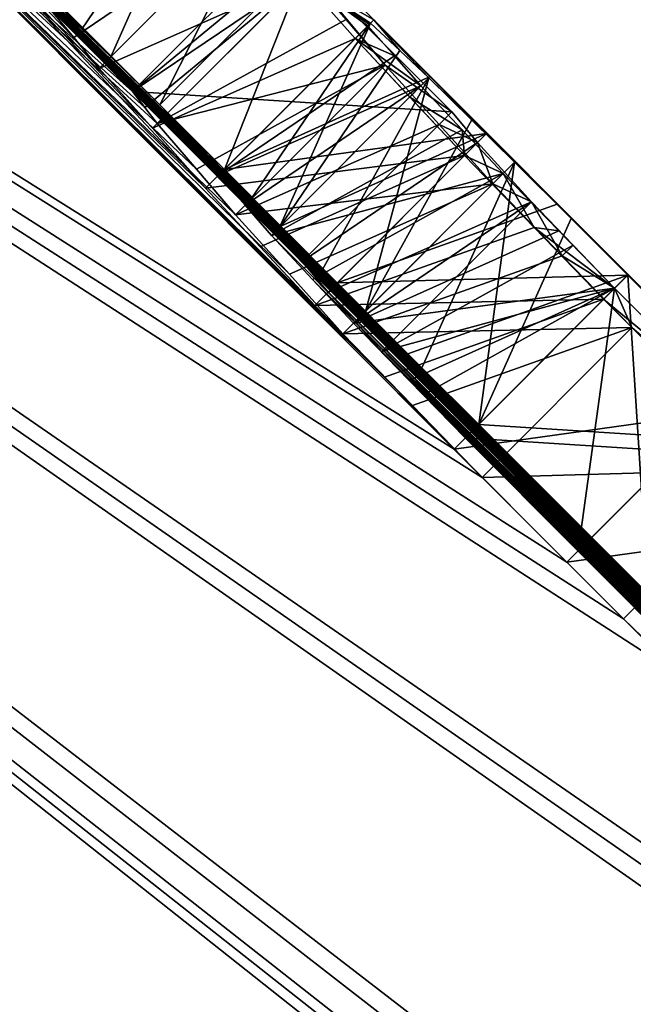
# Model space of a CAD drawing. Units: millimetres. Extents: x -105 to 97, y -84 to 10.
# Drawn here: x 52 to 53, y -21 to -20 of the extents above; entities that cross this region are included whole.
import ezdxf

# ---------------------------------------------------------------- set-up
doc = ezdxf.new("R2010")
doc.units = ezdxf.units.MM
doc.header["$LTSCALE"] = 65.185185
for name, color, linetype in [('10', 7, 'CONTINUOUS'), ('14', 7, 'CONTINUOUS'), ('160', 7, 'CONTINUOUS'), ('169', 7, 'CONTINUOUS'), ('170', 7, 'CONTINUOUS'), ('171', 7, 'CONTINUOUS'), ('172', 7, 'CONTINUOUS'), ('173', 7, 'CONTINUOUS'), ('174', 7, 'CONTINUOUS'), ('175', 7, 'CONTINUOUS'), ('176', 7, 'CONTINUOUS'), ('177', 7, 'CONTINUOUS'), ('186', 7, 'CONTINUOUS'), ('187', 7, 'CONTINUOUS'), ('188', 7, 'CONTINUOUS'), ('189', 7, 'CONTINUOUS'), ('190', 7, 'CONTINUOUS'), ('191', 7, 'CONTINUOUS'), ('192', 7, 'CONTINUOUS'), ('193', 7, 'CONTINUOUS'), ('194', 7, 'CONTINUOUS'), ('195', 7, 'CONTINUOUS'), ('196', 7, 'CONTINUOUS'), ('204', 7, 'CONTINUOUS'), ('205', 7, 'CONTINUOUS'), ('206', 7, 'CONTINUOUS'), ('207', 7, 'CONTINUOUS'), ('208', 7, 'CONTINUOUS'), ('210', 7, 'CONTINUOUS'), ('211', 7, 'CONTINUOUS'), ('212', 7, 'CONTINUOUS'), ('213', 7, 'CONTINUOUS'), ('218', 7, 'CONTINUOUS'), ('219', 7, 'CONTINUOUS')]:
    doc.layers.add(name, color=color, linetype=linetype)

msp = doc.modelspace()

# ---------------------------------------------------------------- linework, layer by layer
at = {"layer": '10', "color": 7, "linetype": 'Continuous'}
for points in [[(44.6629, -19.3865, 10.5571), (55.1182, -24.9011, 5.3931), (48.0788, -17.905, 5.7214), (44.6629, -19.3865, 10.5571)], [(48.0788, -17.905, 5.7214), (55.1182, -24.9011, 5.3931), (55.8229, -24.0344, 1), (48.0788, -17.905, 5.7214)], [(51.7285, -19.9381, 1), (48.0788, -17.905, 5.7214), (52.4353, -20.6455, 1), (51.7285, -19.9381, 1)], [(52.4353, -20.6455, 1), (48.0788, -17.905, 5.7214), (52.5826, -20.7929, 1), (52.4353, -20.6455, 1)], [(52.5826, -20.7929, 1), (48.0788, -17.905, 5.7214), (53.2895, -21.5002, 1), (52.5826, -20.7929, 1)], [(53.2895, -21.5002, 1), (48.0788, -17.905, 5.7214), (53.3778, -21.5886, 1), (53.2895, -21.5002, 1)], [(53.3778, -21.5886, 1), (48.0788, -17.905, 5.7214), (53.4662, -21.677, 1), (53.3778, -21.5886, 1)], [(53.4662, -21.677, 1), (48.0788, -17.905, 5.7214), (55.5872, -23.7987, 1), (53.4662, -21.677, 1)], [(55.5872, -23.7987, 1), (48.0788, -17.905, 5.7214), (55.705, -23.9165, 1), (55.5872, -23.7987, 1)], [(55.705, -23.9165, 1), (48.0788, -17.905, 5.7214), (55.8229, -24.0344, 1), (55.705, -23.9165, 1)], [(38.5867, -22.2332, 14.2447), (52.6777, -26.9055, 9.7392), (44.6629, -19.3865, 10.5571), (38.5867, -22.2332, 14.2447)], [(52.6777, -26.9055, 9.7392), (55.1182, -24.9011, 5.3931), (44.6629, -19.3865, 10.5571), (52.6777, -26.9055, 9.7392)], [(51.7542, -19.9124), (51.7478, -19.9188, 0.501), (52.1667, -20.3248, 0.0213), (51.7542, -19.9124)], [(51.7478, -19.9188, 0.501), (51.7285, -19.9381, 1), (52.071, -20.2438, 0.5319), (51.7478, -19.9188, 0.501)], [(52.1667, -20.3248, 0.0213), (51.7478, -19.9188, 0.501), (52.2255, -20.3838, 0.0638), (52.1667, -20.3248, 0.0213)], [(52.2255, -20.3838, 0.0638), (51.7478, -19.9188, 0.501), (52.2843, -20.443, 0.1064), (52.2255, -20.3838, 0.0638)], [(52.2843, -20.443, 0.1064), (51.7478, -19.9188, 0.501), (52.3578, -20.5167, 0.1276), (52.2843, -20.443, 0.1064)], [(52.3578, -20.5167, 0.1276), (51.7478, -19.9188, 0.501), (52.4313, -20.5906, 0.1489), (52.3578, -20.5167, 0.1276)], [(52.4313, -20.5906, 0.1489), (51.7478, -19.9188, 0.501), (52.6081, -20.7674, 0.1489), (52.4313, -20.5906, 0.1489)], [(52.6081, -20.7674, 0.1489), (51.7478, -19.9188, 0.501), (52.6521, -20.8117, 0.1702), (52.6081, -20.7674, 0.1489)], [(52.6521, -20.8117, 0.1702), (51.7478, -19.9188, 0.501), (52.6961, -20.8561, 0.1915), (52.6521, -20.8117, 0.1702)], [(52.6961, -20.8561, 0.1915), (51.7478, -19.9188, 0.501), (52.7399, -20.9008, 0.2341), (52.6961, -20.8561, 0.1915)], [(52.7399, -20.9008, 0.2341), (51.7478, -19.9188, 0.501), (52.7834, -20.9455, 0.2766), (52.7399, -20.9008, 0.2341)], [(52.7834, -20.9455, 0.2766), (51.7478, -19.9188, 0.501), (52.7972, -20.9613, 0.3405), (52.7834, -20.9455, 0.2766)], [(52.7972, -20.9613, 0.3405), (51.7478, -19.9188, 0.501), (52.8106, -20.9773, 0.4043), (52.7972, -20.9613, 0.3405)], [(52.8106, -20.9773, 0.4043), (51.7478, -19.9188, 0.501), (52.8087, -20.9793, 0.4894), (52.8106, -20.9773, 0.4043)], [(52.8087, -20.9793, 0.4894), (51.7478, -19.9188, 0.501), (52.071, -20.2438, 0.5319), (52.8087, -20.9793, 0.4894)], [(52.071, -20.2438, 0.5319), (51.7285, -19.9381, 1), (52.0839, -20.2604, 0.5958), (52.071, -20.2438, 0.5319)], [(52.0839, -20.2604, 0.5958), (51.7285, -19.9381, 1), (52.0965, -20.2772, 0.6596), (52.0839, -20.2604, 0.5958)], [(52.0965, -20.2772, 0.6596), (51.7285, -19.9381, 1), (52.1377, -20.3245, 0.7448), (52.0965, -20.2772, 0.6596)], [(52.1377, -20.3245, 0.7448), (51.7285, -19.9381, 1), (52.1783, -20.3721, 0.8298), (52.1377, -20.3245, 0.7448)], [(52.1783, -20.3721, 0.8298), (51.7285, -19.9381, 1), (52.2345, -20.434, 0.8937), (52.1783, -20.3721, 0.8298)], [(52.2345, -20.434, 0.8937), (51.7285, -19.9381, 1), (52.2902, -20.496, 0.9574), (52.2345, -20.434, 0.8937)], [(52.2902, -20.496, 0.9574), (51.7285, -19.9381, 1), (52.3628, -20.5707, 0.9787), (52.2902, -20.496, 0.9574)], [(52.3628, -20.5707, 0.9787), (51.7285, -19.9381, 1), (52.4353, -20.6455, 1), (52.3628, -20.5707, 0.9787)], [(52.2478, -20.4206, 0.5319), (52.8087, -20.9793, 0.4894), (52.071, -20.2438, 0.5319), (52.2478, -20.4206, 0.5319)], [(52.7922, -20.9663, 0.5532), (52.8087, -20.9793, 0.4894), (52.2478, -20.4206, 0.5319), (52.7922, -20.9663, 0.5532)], [(52.2747, -20.4526, 0.617), (52.7922, -20.9663, 0.5532), (52.2478, -20.4206, 0.5319), (52.2747, -20.4526, 0.617)], [(52.7755, -20.9535, 0.617), (52.7922, -20.9663, 0.5532), (52.2747, -20.4526, 0.617), (52.7755, -20.9535, 0.617)], [(52.3028, -20.4835, 0.6596), (52.7755, -20.9535, 0.617), (52.2747, -20.4526, 0.617), (52.3028, -20.4835, 0.6596)], [(52.7299, -20.9107, 0.6596), (52.7755, -20.9535, 0.617), (52.3028, -20.4835, 0.6596), (52.7299, -20.9107, 0.6596)], [(52.3307, -20.5144, 0.7021), (52.7299, -20.9107, 0.6596), (52.3028, -20.4835, 0.6596), (52.3307, -20.5144, 0.7021)], [(52.6842, -20.868, 0.7021), (52.7299, -20.9107, 0.6596), (52.3307, -20.5144, 0.7021), (52.6842, -20.868, 0.7021)], [(52.3741, -20.5594, 0.7234), (52.6842, -20.868, 0.7021), (52.3307, -20.5144, 0.7021), (52.3741, -20.5594, 0.7234)], [(52.6392, -20.8246, 0.7234), (52.6842, -20.868, 0.7021), (52.3741, -20.5594, 0.7234), (52.6392, -20.8246, 0.7234)], [(52.4175, -20.6044, 0.7447), (52.6392, -20.8246, 0.7234), (52.3741, -20.5594, 0.7234), (52.4175, -20.6044, 0.7447)], [(52.5942, -20.7812, 0.7447), (52.6392, -20.8246, 0.7234), (52.4175, -20.6044, 0.7447), (52.5942, -20.7812, 0.7447)], [(52.6425, -20.8507, 0.9787), (52.5826, -20.7929, 1), (53.2895, -21.5002, 1), (52.6425, -20.8507, 0.9787)]]:
    msp.add_3dface(points, dxfattribs=at)
at = {"layer": '14', "color": 7, "linetype": 'Continuous'}
for points in [[(48.0788, -17.905, -5.7214), (55.0726, -24.9385, -5.5221), (44.6629, -19.3865, -10.5571), (48.0788, -17.905, -5.7214)], [(55.2926, -23.504, -1), (55.0726, -24.9385, -5.5221), (48.0788, -17.905, -5.7214), (55.2926, -23.504, -1)], [(55.1158, -23.3272, -1), (55.2926, -23.504, -1), (48.0788, -17.905, -5.7214), (55.1158, -23.3272, -1)], [(53.4662, -21.677, -1), (55.1158, -23.3272, -1), (48.0788, -17.905, -5.7214), (53.4662, -21.677, -1)], [(53.3778, -21.5886, -1), (53.4662, -21.677, -1), (48.0788, -17.905, -5.7214), (53.3778, -21.5886, -1)], [(53.2895, -21.5002, -1), (53.3778, -21.5886, -1), (48.0788, -17.905, -5.7214), (53.2895, -21.5002, -1)], [(52.6415, -20.8518, -1), (53.2895, -21.5002, -1), (48.0788, -17.905, -5.7214), (52.6415, -20.8518, -1)], [(52.5236, -20.7339, -1), (52.6415, -20.8518, -1), (48.0788, -17.905, -5.7214), (52.5236, -20.7339, -1)], [(52.4059, -20.616, -1), (52.5236, -20.7339, -1), (48.0788, -17.905, -5.7214), (52.4059, -20.616, -1)], [(51.7285, -19.9381, -1), (52.4059, -20.616, -1), (48.0788, -17.905, -5.7214), (51.7285, -19.9381, -1)], [(44.6629, -19.3865, -10.5571), (52.6207, -26.9522, -9.8061), (38.5867, -22.2332, -14.2447), (44.6629, -19.3865, -10.5571)], [(55.0726, -24.9385, -5.5221), (52.6207, -26.9522, -9.8061), (44.6629, -19.3865, -10.5571), (55.0726, -24.9385, -5.5221)], [(51.7542, -19.9124), (52.1667, -20.3248, 0.0213), (52.0994, -20.2578, -0.0757), (51.7542, -19.9124)], [(51.9873, -20.1507, -0.3191), (51.7542, -19.9124), (52.018, -20.1789, -0.234), (51.9873, -20.1507, -0.3191)], [(52.018, -20.1789, -0.234), (51.7542, -19.9124), (52.0483, -20.2076, -0.1489), (52.018, -20.1789, -0.234)], [(52.0483, -20.2076, -0.1489), (51.7542, -19.9124), (52.0994, -20.2578, -0.0757), (52.0483, -20.2076, -0.1489)], [(51.7478, -19.9188, -0.501), (52.147, -20.3445, -0.8723), (51.7285, -19.9381, -1), (51.7478, -19.9188, -0.501)], [(52.0918, -20.282, -0.7874), (52.147, -20.3445, -0.8723), (51.7478, -19.9188, -0.501), (52.0918, -20.282, -0.7874)], [(52.0361, -20.2197, -0.7021), (52.0918, -20.282, -0.7874), (51.7478, -19.9188, -0.501), (52.0361, -20.2197, -0.7021)], [(52.0096, -20.1874, -0.6171), (52.0361, -20.2197, -0.7021), (51.7478, -19.9188, -0.501), (52.0096, -20.1874, -0.6171)], [(51.9826, -20.1554, -0.5319), (52.0096, -20.1874, -0.6171), (51.7478, -19.9188, -0.501), (51.9826, -20.1554, -0.5319)], [(52.3333, -20.5412, -0.9787), (52.4059, -20.616, -1), (51.7285, -19.9381, -1), (52.3333, -20.5412, -0.9787)], [(52.2608, -20.4665, -0.9574), (52.3333, -20.5412, -0.9787), (51.7285, -19.9381, -1), (52.2608, -20.4665, -0.9574)], [(52.147, -20.3445, -0.8723), (52.2608, -20.4665, -0.9574), (51.7285, -19.9381, -1), (52.147, -20.3445, -0.8723)], [(52.1605, -20.331, -0.4894), (52.162, -20.3295, -0.4255), (52.8981, -21.0666, -0.4468), (52.1605, -20.331, -0.4894)], [(52.1883, -20.3622, -0.5532), (52.1605, -20.331, -0.4894), (52.8817, -21.0535, -0.5106), (52.1883, -20.3622, -0.5532)], [(52.8817, -21.0535, -0.5106), (52.1605, -20.331, -0.4894), (52.8981, -21.0666, -0.4468), (52.8817, -21.0535, -0.5106)], [(52.162, -20.3295, -0.4255), (52.1633, -20.3282, -0.3617), (53.0748, -21.2434, -0.4468), (52.162, -20.3295, -0.4255)], [(52.8981, -21.0666, -0.4468), (52.162, -20.3295, -0.4255), (53.0748, -21.2434, -0.4468), (52.8981, -21.0666, -0.4468)], [(52.1633, -20.3282, -0.3617), (52.1939, -20.3566, -0.2979), (53.0748, -21.2434, -0.4468), (52.1633, -20.3282, -0.3617)], [(52.204, -20.4055, -0.9149), (52.2608, -20.4665, -0.9574), (52.147, -20.3445, -0.8723), (52.204, -20.4055, -0.9149)], [(52.1939, -20.3566, -0.2979), (52.2242, -20.3852, -0.234), (53.0748, -21.2434, -0.4468), (52.1939, -20.3566, -0.2979)], [(52.2158, -20.3936, -0.617), (52.1883, -20.3622, -0.5532), (52.8652, -21.0406, -0.5745), (52.2158, -20.3936, -0.617)], [(52.8652, -21.0406, -0.5745), (52.1883, -20.3622, -0.5532), (52.8817, -21.0535, -0.5106), (52.8652, -21.0406, -0.5745)], [(52.2689, -20.4289, -0.1915), (53.3092, -21.4805, -0.5008), (52.2242, -20.3852, -0.234), (52.2689, -20.4289, -0.1915)], [(52.2242, -20.3852, -0.234), (53.3092, -21.4805, -0.5008), (53.0748, -21.2434, -0.4468), (52.2242, -20.3852, -0.234)], [(52.2586, -20.4393, -0.6596), (52.2158, -20.3936, -0.617), (52.819, -20.9984, -0.6383), (52.2586, -20.4393, -0.6596)], [(52.819, -20.9984, -0.6383), (52.2158, -20.3936, -0.617), (52.8652, -21.0406, -0.5745), (52.819, -20.9984, -0.6383)], [(52.3135, -20.4727, -0.1489), (53.3092, -21.4805, -0.5008), (52.2689, -20.4289, -0.1915), (52.3135, -20.4727, -0.1489)], [(52.3012, -20.4849, -0.7021), (52.2586, -20.4393, -0.6596), (52.7726, -20.9564, -0.7021), (52.3012, -20.4849, -0.7021)], [(52.7726, -20.9564, -0.7021), (52.2586, -20.4393, -0.6596), (52.819, -20.9984, -0.6383), (52.7726, -20.9564, -0.7021)], [(52.3725, -20.5315, -0.1277), (53.3092, -21.4805, -0.5008), (52.3135, -20.4727, -0.1489), (52.3725, -20.5315, -0.1277)], [(52.3593, -20.5446, -0.7234), (52.3012, -20.4849, -0.7021), (52.7726, -20.9564, -0.7021), (52.3593, -20.5446, -0.7234)], [(52.6084, -20.7671, -0.1064), (53.3092, -21.4805, -0.5008), (52.3725, -20.5315, -0.1277), (52.6084, -20.7671, -0.1064)], [(52.4316, -20.5903, -0.1064), (52.6084, -20.7671, -0.1064), (52.3725, -20.5315, -0.1277), (52.4316, -20.5903, -0.1064)], [(52.4175, -20.6044, -0.7447), (52.3593, -20.5446, -0.7234), (52.7128, -20.8983, -0.7234), (52.4175, -20.6044, -0.7447)], [(52.7128, -20.8983, -0.7234), (52.3593, -20.5446, -0.7234), (52.7726, -20.9564, -0.7021), (52.7128, -20.8983, -0.7234)], [(52.4175, -20.6044, -0.7447), (52.7128, -20.8983, -0.7234), (52.5352, -20.7222, -0.7447), (52.4175, -20.6044, -0.7447)], [(52.6531, -20.8402, -0.7447), (52.5352, -20.7222, -0.7447), (52.7128, -20.8983, -0.7234), (52.6531, -20.8402, -0.7447)]]:
    msp.add_3dface(points, dxfattribs=at)
at = {"layer": '160', "color": 7, "linetype": 'Continuous'}
for points in [[(52.6796, -20.5779, -1), (52.4059, -20.616, -1), (52.5618, -20.46, -1), (52.6796, -20.5779, -1)], [(52.5236, -20.7339, -1), (52.4059, -20.616, -1), (52.6796, -20.5779, -1), (52.5236, -20.7339, -1)], [(52.7975, -20.6958, -1), (52.5236, -20.7339, -1), (52.6796, -20.5779, -1), (52.7975, -20.6958, -1)], [(52.6415, -20.8518, -1), (52.5236, -20.7339, -1), (52.7975, -20.6958, -1), (52.6415, -20.8518, -1)]]:
    msp.add_3dface(points, dxfattribs=at)
at = {"layer": '169', "color": 7, "linetype": 'Continuous'}
for points in [[(52.4175, -20.6044, -0.7447), (52.5352, -20.7222, -0.7447), (52.5733, -20.4486, -0.7447), (52.4175, -20.6044, -0.7447)], [(52.5733, -20.4486, -0.7447), (52.5352, -20.7222, -0.7447), (52.691, -20.5664, -0.7447), (52.5733, -20.4486, -0.7447)], [(52.5352, -20.7222, -0.7447), (52.6531, -20.8402, -0.7447), (52.691, -20.5664, -0.7447), (52.5352, -20.7222, -0.7447)]]:
    msp.add_3dface(points, dxfattribs=at)
at = {"layer": '170', "color": 7, "linetype": 'Continuous'}
for points in [[(52.457, -20.3292, -0.7021), (52.3012, -20.4849, -0.7021), (52.5151, -20.3889, -0.7234), (52.457, -20.3292, -0.7021)], [(52.3012, -20.4849, -0.7021), (52.5733, -20.4486, -0.7447), (52.5151, -20.3889, -0.7234), (52.3012, -20.4849, -0.7021)], [(52.3012, -20.4849, -0.7021), (52.3593, -20.5446, -0.7234), (52.5733, -20.4486, -0.7447), (52.3012, -20.4849, -0.7021)], [(52.3593, -20.5446, -0.7234), (52.4175, -20.6044, -0.7447), (52.5733, -20.4486, -0.7447), (52.3593, -20.5446, -0.7234)]]:
    msp.add_3dface(points, dxfattribs=at)
at = {"layer": '171', "color": 7, "linetype": 'Continuous'}
for points in [[(52.3715, -20.2379, -0.617), (52.2158, -20.3936, -0.617), (52.4143, -20.2835, -0.6596), (52.3715, -20.2379, -0.617)], [(52.2158, -20.3936, -0.617), (52.457, -20.3292, -0.7021), (52.4143, -20.2835, -0.6596), (52.2158, -20.3936, -0.617)], [(52.2158, -20.3936, -0.617), (52.2586, -20.4393, -0.6596), (52.457, -20.3292, -0.7021), (52.2158, -20.3936, -0.617)], [(52.2586, -20.4393, -0.6596), (52.3012, -20.4849, -0.7021), (52.457, -20.3292, -0.7021), (52.2586, -20.4393, -0.6596)]]:
    msp.add_3dface(points, dxfattribs=at)
at = {"layer": '172', "color": 7, "linetype": 'Continuous'}
for points in [[(52.3162, -20.1754, -0.4894), (52.1605, -20.331, -0.4894), (52.344, -20.2066, -0.5532), (52.3162, -20.1754, -0.4894)], [(52.1605, -20.331, -0.4894), (52.3715, -20.2379, -0.617), (52.344, -20.2066, -0.5532), (52.1605, -20.331, -0.4894)], [(52.1605, -20.331, -0.4894), (52.1883, -20.3622, -0.5532), (52.3715, -20.2379, -0.617), (52.1605, -20.331, -0.4894)], [(52.1883, -20.3622, -0.5532), (52.2158, -20.3936, -0.617), (52.3715, -20.2379, -0.617), (52.1883, -20.3622, -0.5532)]]:
    msp.add_3dface(points, dxfattribs=at)
at = {"layer": '173', "color": 7, "linetype": 'Continuous'}
for points in [[(52.162, -20.3295, -0.4255), (52.1605, -20.331, -0.4894), (52.3162, -20.1754, -0.4894), (52.162, -20.3295, -0.4255)], [(52.1633, -20.3282, -0.3617), (52.162, -20.3295, -0.4255), (52.3162, -20.1754, -0.4894), (52.1633, -20.3282, -0.3617)], [(52.319, -20.1726, -0.3617), (52.1633, -20.3282, -0.3617), (52.3177, -20.1739, -0.4255), (52.319, -20.1726, -0.3617)], [(52.1633, -20.3282, -0.3617), (52.3162, -20.1754, -0.4894), (52.3177, -20.1739, -0.4255), (52.1633, -20.3282, -0.3617)]]:
    msp.add_3dface(points, dxfattribs=at)
at = {"layer": '174', "color": 7, "linetype": 'Continuous'}
for points in [[(52.1939, -20.3566, -0.2979), (52.1633, -20.3282, -0.3617), (52.319, -20.1726, -0.3617), (52.1939, -20.3566, -0.2979)], [(52.2242, -20.3852, -0.234), (52.1939, -20.3566, -0.2979), (52.319, -20.1726, -0.3617), (52.2242, -20.3852, -0.234)], [(52.2242, -20.3852, -0.234), (52.319, -20.1726, -0.3617), (52.3495, -20.201, -0.2979), (52.2242, -20.3852, -0.234)], [(52.3798, -20.2296, -0.234), (52.2242, -20.3852, -0.234), (52.3495, -20.201, -0.2979), (52.3798, -20.2296, -0.234)]]:
    msp.add_3dface(points, dxfattribs=at)
at = {"layer": '175', "color": 7, "linetype": 'Continuous'}
for points in [[(52.2689, -20.4289, -0.1915), (52.2242, -20.3852, -0.234), (52.3798, -20.2296, -0.234), (52.2689, -20.4289, -0.1915)], [(52.3135, -20.4727, -0.1489), (52.2689, -20.4289, -0.1915), (52.3798, -20.2296, -0.234), (52.3135, -20.4727, -0.1489)], [(52.3135, -20.4727, -0.1489), (52.3798, -20.2296, -0.234), (52.4245, -20.2734, -0.1915), (52.3135, -20.4727, -0.1489)], [(52.469, -20.3172, -0.1489), (52.3135, -20.4727, -0.1489), (52.4245, -20.2734, -0.1915), (52.469, -20.3172, -0.1489)]]:
    msp.add_3dface(points, dxfattribs=at)
at = {"layer": '176', "color": 7, "linetype": 'Continuous'}
for points in [[(52.3725, -20.5315, -0.1277), (52.3135, -20.4727, -0.1489), (52.469, -20.3172, -0.1489), (52.3725, -20.5315, -0.1277)], [(52.4316, -20.5903, -0.1064), (52.3725, -20.5315, -0.1277), (52.469, -20.3172, -0.1489), (52.4316, -20.5903, -0.1064)], [(52.4316, -20.5903, -0.1064), (52.469, -20.3172, -0.1489), (52.5281, -20.3759, -0.1277), (52.4316, -20.5903, -0.1064)], [(52.5872, -20.4347, -0.1064), (52.4316, -20.5903, -0.1064), (52.5281, -20.3759, -0.1277), (52.5872, -20.4347, -0.1064)]]:
    msp.add_3dface(points, dxfattribs=at)
at = {"layer": '177', "color": 7, "linetype": 'Continuous'}
for points in [[(52.4316, -20.5903, -0.1064), (52.5872, -20.4347, -0.1064), (52.7639, -20.6115, -0.1064), (52.4316, -20.5903, -0.1064)], [(52.6084, -20.7671, -0.1064), (52.4316, -20.5903, -0.1064), (52.7639, -20.6115, -0.1064), (52.6084, -20.7671, -0.1064)]]:
    msp.add_3dface(points, dxfattribs=at)
at = {"layer": '186', "color": 7, "linetype": 'Continuous'}
msp.add_3dface([(52.5826, -20.7929, 1), (52.6425, -20.8507, 0.9787), (52.7386, -20.6369, 1), (52.5826, -20.7929, 1)], dxfattribs=at)
at = {"layer": '187', "color": 7, "linetype": 'Continuous'}
for points in [[(52.4353, -20.6455, 1), (52.7386, -20.6369, 1), (52.5913, -20.4895, 1), (52.4353, -20.6455, 1)], [(52.4353, -20.6455, 1), (52.5826, -20.7929, 1), (52.7386, -20.6369, 1), (52.4353, -20.6455, 1)]]:
    msp.add_3dface(points, dxfattribs=at)
at = {"layer": '188', "color": 7, "linetype": 'Continuous'}
for points in [[(52.4462, -20.34, 0.9574), (52.2902, -20.496, 0.9574), (52.5187, -20.4147, 0.9787), (52.4462, -20.34, 0.9574)], [(52.2902, -20.496, 0.9574), (52.5913, -20.4895, 1), (52.5187, -20.4147, 0.9787), (52.2902, -20.496, 0.9574)], [(52.2902, -20.496, 0.9574), (52.3628, -20.5707, 0.9787), (52.5913, -20.4895, 1), (52.2902, -20.496, 0.9574)], [(52.3628, -20.5707, 0.9787), (52.4353, -20.6455, 1), (52.5913, -20.4895, 1), (52.3628, -20.5707, 0.9787)]]:
    msp.add_3dface(points, dxfattribs=at)
at = {"layer": '189', "color": 7, "linetype": 'Continuous'}
for points in [[(52.3342, -20.2163, 0.8298), (52.1783, -20.3721, 0.8298), (52.3904, -20.2781, 0.8937), (52.3342, -20.2163, 0.8298)], [(52.1783, -20.3721, 0.8298), (52.4462, -20.34, 0.9574), (52.3904, -20.2781, 0.8937), (52.1783, -20.3721, 0.8298)], [(52.1783, -20.3721, 0.8298), (52.2345, -20.434, 0.8937), (52.4462, -20.34, 0.9574), (52.1783, -20.3721, 0.8298)], [(52.2345, -20.434, 0.8937), (52.2902, -20.496, 0.9574), (52.4462, -20.34, 0.9574), (52.2345, -20.434, 0.8937)]]:
    msp.add_3dface(points, dxfattribs=at)
at = {"layer": '190', "color": 7, "linetype": 'Continuous'}
for points in [[(52.2523, -20.1214, 0.6596), (52.0965, -20.2772, 0.6596), (52.2935, -20.1687, 0.7448), (52.2523, -20.1214, 0.6596)], [(52.0965, -20.2772, 0.6596), (52.3342, -20.2163, 0.8298), (52.2935, -20.1687, 0.7448), (52.0965, -20.2772, 0.6596)], [(52.0965, -20.2772, 0.6596), (52.1377, -20.3245, 0.7448), (52.3342, -20.2163, 0.8298), (52.0965, -20.2772, 0.6596)], [(52.1377, -20.3245, 0.7448), (52.1783, -20.3721, 0.8298), (52.3342, -20.2163, 0.8298), (52.1377, -20.3245, 0.7448)]]:
    msp.add_3dface(points, dxfattribs=at)
at = {"layer": '191', "color": 7, "linetype": 'Continuous'}
for points in [[(52.2267, -20.0881, 0.5319), (52.071, -20.2438, 0.5319), (52.2396, -20.1047, 0.5958), (52.2267, -20.0881, 0.5319)], [(52.071, -20.2438, 0.5319), (52.2523, -20.1214, 0.6596), (52.2396, -20.1047, 0.5958), (52.071, -20.2438, 0.5319)], [(52.071, -20.2438, 0.5319), (52.0839, -20.2604, 0.5958), (52.2523, -20.1214, 0.6596), (52.071, -20.2438, 0.5319)], [(52.0839, -20.2604, 0.5958), (52.0965, -20.2772, 0.6596), (52.2523, -20.1214, 0.6596), (52.0839, -20.2604, 0.5958)]]:
    msp.add_3dface(points, dxfattribs=at)
at = {"layer": '192', "color": 7, "linetype": 'Continuous'}
for points in [[(52.071, -20.2438, 0.5319), (52.2267, -20.0881, 0.5319), (52.4035, -20.2649, 0.5319), (52.071, -20.2438, 0.5319)], [(52.2478, -20.4206, 0.5319), (52.071, -20.2438, 0.5319), (52.4035, -20.2649, 0.5319), (52.2478, -20.4206, 0.5319)]]:
    msp.add_3dface(points, dxfattribs=at)
at = {"layer": '193', "color": 7, "linetype": 'Continuous'}
for points in [[(52.2478, -20.4206, 0.5319), (52.4035, -20.2649, 0.5319), (52.4304, -20.2968, 0.617), (52.2478, -20.4206, 0.5319)], [(52.2747, -20.4526, 0.617), (52.2478, -20.4206, 0.5319), (52.4304, -20.2968, 0.617), (52.2747, -20.4526, 0.617)]]:
    msp.add_3dface(points, dxfattribs=at)
at = {"layer": '194', "color": 7, "linetype": 'Continuous'}
for points in [[(52.2747, -20.4526, 0.617), (52.4304, -20.2968, 0.617), (52.4865, -20.3586, 0.7021), (52.2747, -20.4526, 0.617)], [(52.4865, -20.3586, 0.7021), (52.4304, -20.2968, 0.617), (52.4585, -20.3277, 0.6596), (52.4865, -20.3586, 0.7021)], [(52.3028, -20.4835, 0.6596), (52.2747, -20.4526, 0.617), (52.4865, -20.3586, 0.7021), (52.3028, -20.4835, 0.6596)], [(52.3307, -20.5144, 0.7021), (52.3028, -20.4835, 0.6596), (52.4865, -20.3586, 0.7021), (52.3307, -20.5144, 0.7021)]]:
    msp.add_3dface(points, dxfattribs=at)
at = {"layer": '195', "color": 7, "linetype": 'Continuous'}
for points in [[(52.4865, -20.3586, 0.7021), (52.5299, -20.4036, 0.7234), (52.3307, -20.5144, 0.7021), (52.4865, -20.3586, 0.7021)], [(52.5733, -20.4486, 0.7447), (52.3307, -20.5144, 0.7021), (52.5299, -20.4036, 0.7234), (52.5733, -20.4486, 0.7447)], [(52.3741, -20.5594, 0.7234), (52.3307, -20.5144, 0.7021), (52.5733, -20.4486, 0.7447), (52.3741, -20.5594, 0.7234)], [(52.4175, -20.6044, 0.7447), (52.3741, -20.5594, 0.7234), (52.5733, -20.4486, 0.7447), (52.4175, -20.6044, 0.7447)]]:
    msp.add_3dface(points, dxfattribs=at)
at = {"layer": '196', "color": 7, "linetype": 'Continuous'}
for points in [[(52.4175, -20.6044, 0.7447), (52.5733, -20.4486, 0.7447), (52.75, -20.6254, 0.7447), (52.4175, -20.6044, 0.7447)], [(52.5942, -20.7812, 0.7447), (52.4175, -20.6044, 0.7447), (52.75, -20.6254, 0.7447), (52.5942, -20.7812, 0.7447)]]:
    msp.add_3dface(points, dxfattribs=at)
at = {"layer": '204', "color": 7, "linetype": 'Continuous'}
for points in [[(52.4313, -20.5906, 0.1489), (52.6081, -20.7674, 0.1489), (52.5869, -20.435, 0.1489), (52.4313, -20.5906, 0.1489)], [(52.6081, -20.7674, 0.1489), (52.7637, -20.6118, 0.1489), (52.5869, -20.435, 0.1489), (52.6081, -20.7674, 0.1489)]]:
    msp.add_3dface(points, dxfattribs=at)
at = {"layer": '205', "color": 7, "linetype": 'Continuous'}
for points in [[(52.4398, -20.2874, 0.1064), (52.2843, -20.443, 0.1064), (52.5133, -20.3612, 0.1276), (52.4398, -20.2874, 0.1064)], [(52.2843, -20.443, 0.1064), (52.5869, -20.435, 0.1489), (52.5133, -20.3612, 0.1276), (52.2843, -20.443, 0.1064)], [(52.2843, -20.443, 0.1064), (52.3578, -20.5167, 0.1276), (52.5869, -20.435, 0.1489), (52.2843, -20.443, 0.1064)], [(52.3578, -20.5167, 0.1276), (52.4313, -20.5906, 0.1489), (52.5869, -20.435, 0.1489), (52.3578, -20.5167, 0.1276)]]:
    msp.add_3dface(points, dxfattribs=at)
at = {"layer": '206', "color": 7, "linetype": 'Continuous'}
for points in [[(52.3223, -20.1693, 0.0213), (52.1667, -20.3248, 0.0213), (52.3811, -20.2283, 0.0638), (52.3223, -20.1693, 0.0213)], [(52.1667, -20.3248, 0.0213), (52.4398, -20.2874, 0.1064), (52.3811, -20.2283, 0.0638), (52.1667, -20.3248, 0.0213)], [(52.1667, -20.3248, 0.0213), (52.2255, -20.3838, 0.0638), (52.4398, -20.2874, 0.1064), (52.1667, -20.3248, 0.0213)], [(52.2255, -20.3838, 0.0638), (52.2843, -20.443, 0.1064), (52.4398, -20.2874, 0.1064), (52.2255, -20.3838, 0.0638)]]:
    msp.add_3dface(points, dxfattribs=at)
at = {"layer": '207', "color": 7, "linetype": 'Continuous'}
for points in [[(52.0483, -20.2076, -0.1489), (52.0994, -20.2578, -0.0757), (52.2039, -20.052, -0.1489), (52.0483, -20.2076, -0.1489)], [(52.2039, -20.052, -0.1489), (52.0994, -20.2578, -0.0757), (52.2549, -20.1022, -0.0758), (52.2039, -20.052, -0.1489)], [(52.0994, -20.2578, -0.0757), (52.1667, -20.3248, 0.0213), (52.2549, -20.1022, -0.0758), (52.0994, -20.2578, -0.0757)], [(52.1667, -20.3248, 0.0213), (52.3223, -20.1693, 0.0213), (52.2549, -20.1022, -0.0758), (52.1667, -20.3248, 0.0213)]]:
    msp.add_3dface(points, dxfattribs=at)
at = {"layer": '208', "color": 7, "linetype": 'Continuous'}
for points in [[(51.9873, -20.1507, -0.3191), (52.018, -20.1789, -0.234), (52.1429, -19.9951, -0.3191), (51.9873, -20.1507, -0.3191)], [(52.018, -20.1789, -0.234), (52.0483, -20.2076, -0.1489), (52.1429, -19.9951, -0.3191), (52.018, -20.1789, -0.234)], [(52.0483, -20.2076, -0.1489), (52.2039, -20.052, -0.1489), (52.1429, -19.9951, -0.3191), (52.0483, -20.2076, -0.1489)]]:
    msp.add_3dface(points, dxfattribs=at)
at = {"layer": '210', "color": 7, "linetype": 'Continuous'}
for points in [[(52.0096, -20.1874, -0.6171), (51.9826, -20.1554, -0.5319), (52.1919, -20.064, -0.7021), (52.0096, -20.1874, -0.6171)], [(52.0361, -20.2197, -0.7021), (52.0096, -20.1874, -0.6171), (52.1919, -20.064, -0.7021), (52.0361, -20.2197, -0.7021)]]:
    msp.add_3dface(points, dxfattribs=at)
at = {"layer": '211', "color": 7, "linetype": 'Continuous'}
for points in [[(52.0361, -20.2197, -0.7021), (52.1919, -20.064, -0.7021), (52.2477, -20.1262, -0.7873), (52.0361, -20.2197, -0.7021)], [(52.0918, -20.282, -0.7874), (52.0361, -20.2197, -0.7021), (52.2477, -20.1262, -0.7873), (52.0918, -20.282, -0.7874)], [(52.3029, -20.1887, -0.8723), (52.0918, -20.282, -0.7874), (52.2477, -20.1262, -0.7873), (52.3029, -20.1887, -0.8723)], [(52.147, -20.3445, -0.8723), (52.0918, -20.282, -0.7874), (52.3029, -20.1887, -0.8723), (52.147, -20.3445, -0.8723)]]:
    msp.add_3dface(points, dxfattribs=at)
at = {"layer": '212', "color": 7, "linetype": 'Continuous'}
for points in [[(52.147, -20.3445, -0.8723), (52.3029, -20.1887, -0.8723), (52.4167, -20.3105, -0.9574), (52.147, -20.3445, -0.8723)], [(52.4167, -20.3105, -0.9574), (52.3029, -20.1887, -0.8723), (52.3599, -20.2496, -0.9149), (52.4167, -20.3105, -0.9574)], [(52.204, -20.4055, -0.9149), (52.147, -20.3445, -0.8723), (52.4167, -20.3105, -0.9574), (52.204, -20.4055, -0.9149)], [(52.2608, -20.4665, -0.9574), (52.204, -20.4055, -0.9149), (52.4167, -20.3105, -0.9574), (52.2608, -20.4665, -0.9574)]]:
    msp.add_3dface(points, dxfattribs=at)
at = {"layer": '213', "color": 7, "linetype": 'Continuous'}
for points in [[(52.4167, -20.3105, -0.9574), (52.4893, -20.3853, -0.9787), (52.2608, -20.4665, -0.9574), (52.4167, -20.3105, -0.9574)], [(52.5618, -20.46, -1), (52.2608, -20.4665, -0.9574), (52.4893, -20.3853, -0.9787), (52.5618, -20.46, -1)], [(52.3333, -20.5412, -0.9787), (52.2608, -20.4665, -0.9574), (52.5618, -20.46, -1), (52.3333, -20.5412, -0.9787)], [(52.4059, -20.616, -1), (52.3333, -20.5412, -0.9787), (52.5618, -20.46, -1), (52.4059, -20.616, -1)]]:
    msp.add_3dface(points, dxfattribs=at)
at = {"layer": '218', "color": 7, "linetype": 'Continuous'}
for points in [[(52.2935, -20.1687, 0.7448), (52.3342, -20.2163, 0.8298), (52.2267, -20.0881, 0.5319), (52.2935, -20.1687, 0.7448)], [(52.2267, -20.0881, 0.5319), (52.3342, -20.2163, 0.8298), (52.4035, -20.2649, 0.5319), (52.2267, -20.0881, 0.5319)], [(52.7637, -20.6118, 0.1489), (52.9704, -20.8174, 0), (52.3223, -20.1693, 0.0213), (52.7637, -20.6118, 0.1489)], [(52.5869, -20.435, 0.1489), (52.7637, -20.6118, 0.1489), (52.3223, -20.1693, 0.0213), (52.5869, -20.435, 0.1489)], [(52.5133, -20.3612, 0.1276), (52.5869, -20.435, 0.1489), (52.3223, -20.1693, 0.0213), (52.5133, -20.3612, 0.1276)], [(52.3223, -20.1693, 0.0213), (52.3811, -20.2283, 0.0638), (52.5133, -20.3612, 0.1276), (52.3223, -20.1693, 0.0213)], [(52.3342, -20.2163, 0.8298), (52.3904, -20.2781, 0.8937), (52.4035, -20.2649, 0.5319), (52.3342, -20.2163, 0.8298)], [(52.4398, -20.2874, 0.1064), (52.5133, -20.3612, 0.1276), (52.3811, -20.2283, 0.0638), (52.4398, -20.2874, 0.1064)], [(52.4035, -20.2649, 0.5319), (52.3904, -20.2781, 0.8937), (52.4304, -20.2968, 0.617), (52.4035, -20.2649, 0.5319)], [(52.3904, -20.2781, 0.8937), (52.4462, -20.34, 0.9574), (52.4304, -20.2968, 0.617), (52.3904, -20.2781, 0.8937)], [(52.4304, -20.2968, 0.617), (52.4462, -20.34, 0.9574), (52.4585, -20.3277, 0.6596), (52.4304, -20.2968, 0.617)], [(52.4462, -20.34, 0.9574), (52.4865, -20.3586, 0.7021), (52.4585, -20.3277, 0.6596), (52.4462, -20.34, 0.9574)], [(52.4462, -20.34, 0.9574), (52.5187, -20.4147, 0.9787), (52.4865, -20.3586, 0.7021), (52.4462, -20.34, 0.9574)], [(52.4865, -20.3586, 0.7021), (52.5187, -20.4147, 0.9787), (52.5299, -20.4036, 0.7234), (52.4865, -20.3586, 0.7021)], [(52.5187, -20.4147, 0.9787), (52.5733, -20.4486, 0.7447), (52.5299, -20.4036, 0.7234), (52.5187, -20.4147, 0.9787)], [(52.5187, -20.4147, 0.9787), (52.5913, -20.4895, 1), (52.5733, -20.4486, 0.7447), (52.5187, -20.4147, 0.9787)], [(52.5733, -20.4486, 0.7447), (52.5913, -20.4895, 1), (52.75, -20.6254, 0.7447), (52.5733, -20.4486, 0.7447)], [(52.5913, -20.4895, 1), (52.7386, -20.6369, 1), (52.75, -20.6254, 0.7447), (52.5913, -20.4895, 1)]]:
    msp.add_3dface(points, dxfattribs=at)
at = {"layer": '219', "color": 7, "linetype": 'Continuous'}
for points in [[(52.2549, -20.1022, -0.0758), (52.3223, -20.1693, 0.0213), (52.2477, -20.1262, -0.7873), (52.2549, -20.1022, -0.0758)], [(52.3177, -20.1739, -0.4255), (52.3162, -20.1754, -0.4894), (52.2477, -20.1262, -0.7873), (52.3177, -20.1739, -0.4255)], [(52.3162, -20.1754, -0.4894), (52.3029, -20.1887, -0.8723), (52.2477, -20.1262, -0.7873), (52.3162, -20.1754, -0.4894)], [(52.319, -20.1726, -0.3617), (52.3177, -20.1739, -0.4255), (52.2477, -20.1262, -0.7873), (52.319, -20.1726, -0.3617)], [(52.3223, -20.1693, 0.0213), (52.319, -20.1726, -0.3617), (52.2477, -20.1262, -0.7873), (52.3223, -20.1693, 0.0213)], [(52.3495, -20.201, -0.2979), (52.319, -20.1726, -0.3617), (52.3223, -20.1693, 0.0213), (52.3495, -20.201, -0.2979)], [(52.3798, -20.2296, -0.234), (52.3495, -20.201, -0.2979), (52.3223, -20.1693, 0.0213), (52.3798, -20.2296, -0.234)], [(52.469, -20.3172, -0.1489), (52.3798, -20.2296, -0.234), (52.3223, -20.1693, 0.0213), (52.469, -20.3172, -0.1489)], [(52.469, -20.3172, -0.1489), (52.3223, -20.1693, 0.0213), (52.5281, -20.3759, -0.1277), (52.469, -20.3172, -0.1489)], [(52.5872, -20.4347, -0.1064), (52.5281, -20.3759, -0.1277), (52.3223, -20.1693, 0.0213), (52.5872, -20.4347, -0.1064)], [(52.9704, -20.8174, 0), (52.5872, -20.4347, -0.1064), (52.3223, -20.1693, 0.0213), (52.9704, -20.8174, 0)], [(52.3162, -20.1754, -0.4894), (52.344, -20.2066, -0.5532), (52.3029, -20.1887, -0.8723), (52.3162, -20.1754, -0.4894)], [(52.344, -20.2066, -0.5532), (52.3715, -20.2379, -0.617), (52.3029, -20.1887, -0.8723), (52.344, -20.2066, -0.5532)], [(52.3029, -20.1887, -0.8723), (52.3715, -20.2379, -0.617), (52.3599, -20.2496, -0.9149), (52.3029, -20.1887, -0.8723)], [(52.3798, -20.2296, -0.234), (52.469, -20.3172, -0.1489), (52.4245, -20.2734, -0.1915), (52.3798, -20.2296, -0.234)], [(52.3715, -20.2379, -0.617), (52.4143, -20.2835, -0.6596), (52.3599, -20.2496, -0.9149), (52.3715, -20.2379, -0.617)], [(52.4143, -20.2835, -0.6596), (52.4167, -20.3105, -0.9574), (52.3599, -20.2496, -0.9149), (52.4143, -20.2835, -0.6596)], [(52.4143, -20.2835, -0.6596), (52.457, -20.3292, -0.7021), (52.4167, -20.3105, -0.9574), (52.4143, -20.2835, -0.6596)], [(52.4167, -20.3105, -0.9574), (52.457, -20.3292, -0.7021), (52.4893, -20.3853, -0.9787), (52.4167, -20.3105, -0.9574)], [(52.457, -20.3292, -0.7021), (52.5151, -20.3889, -0.7234), (52.4893, -20.3853, -0.9787), (52.457, -20.3292, -0.7021)], [(52.5733, -20.4486, -0.7447), (52.5618, -20.46, -1), (52.4893, -20.3853, -0.9787), (52.5733, -20.4486, -0.7447)], [(52.5151, -20.3889, -0.7234), (52.5733, -20.4486, -0.7447), (52.4893, -20.3853, -0.9787), (52.5151, -20.3889, -0.7234)], [(52.7639, -20.6115, -0.1064), (52.5872, -20.4347, -0.1064), (52.9704, -20.8174, 0), (52.7639, -20.6115, -0.1064)], [(52.5618, -20.46, -1), (52.5733, -20.4486, -0.7447), (52.691, -20.5664, -0.7447), (52.5618, -20.46, -1)], [(52.6796, -20.5779, -1), (52.5618, -20.46, -1), (52.691, -20.5664, -0.7447), (52.6796, -20.5779, -1)]]:
    msp.add_3dface(points, dxfattribs=at)

doc.saveas('drawing.dxf')
